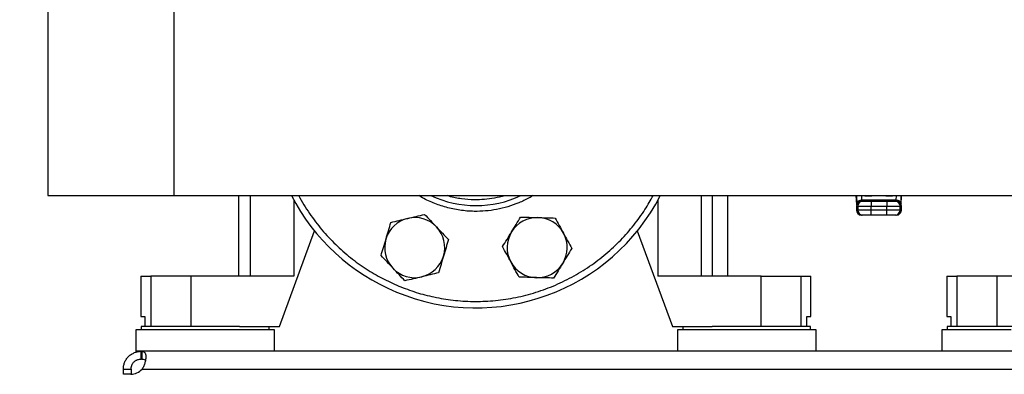
# Model space of a CAD drawing. Units: inches. Extents: x 0.4 to 10.6, y 0.4 to 8.1.
# Drawn here: x 6.8 to 7.9, y 2.4 to 2.8 of the extents above; entities that cross this region are included whole.
import ezdxf

# ---------------------------------------------------------------- set-up
doc = ezdxf.new("R2010")
doc.units = ezdxf.units.IN
doc.header["$MEASUREMENT"] = 0
doc.styles.add('SLDTEXTSTYLE0', font='TXT', dxfattribs={"width": 0.75})
doc.dimstyles.new('SLDDIMSTYLE0', dxfattribs={"dimtxt": 0.125, "dimasz": 0.13, "dimexe": 0, "dimexo": 0.0625, "dimgap": 0.03125, "dimtad": 0, "dimtih": 1, "dimtoh": 1, "dimdec": 1, "dimlfac": 15, "dimrnd": 1e-09, "dimzin": 12, "dimdsep": 46, "dimtxsty": 'SLDTEXTSTYLE0', "dimsah": 1, "dimcen": 0.09, "dimadec": 0, "dimazin": 3, "dimtfac": 1, "dimtdec": 1, "dimtmove": 0, "dimatfit": 0, "dimfxl": 0, "dimfrac": 2, "dimtolj": 1, "dimtzin": 12, "dimarcsym": 0})
doc.dimstyles.new('SLDDIMSTYLE1', dxfattribs={"dimtxt": 0.125, "dimasz": 0.13, "dimexe": 0, "dimexo": 0.0625, "dimgap": 0.03125, "dimtad": 0, "dimtih": 1, "dimtoh": 1, "dimdec": 1, "dimlfac": 15, "dimrnd": 1e-09, "dimzin": 12, "dimdsep": 46, "dimtxsty": 'SLDTEXTSTYLE0', "dimsah": 1, "dimcen": 0.09, "dimadec": 0, "dimazin": 3, "dimtfac": 1, "dimtdec": 1, "dimtofl": 0, "dimtmove": 0, "dimatfit": 3, "dimfxl": 0, "dimfrac": 2, "dimtolj": 1, "dimtzin": 12, "dimarcsym": 0})

# ---------------------------------------------------------------- blocks, each defined once
blk = doc.blocks.new('_D_4')
at = {"color": 7, "linetype": 'Continuous', "lineweight": 18}
for p, q in [((6.3522, 2.7172), (6.3522, 2.9672)), ((6.8279, 2.7172), (6.2272, 2.7172)), ((6.9067, 2.2978), (6.2272, 2.2978)), ((6.3522, 2.2978), (6.3522, 2.0478))]:
    blk.add_line(p, q, dxfattribs=at)
for points in [[(6.3522, 2.7172), (6.3722, 2.8472), (6.3322, 2.8472)], [(6.3522, 2.2978), (6.3322, 2.1678), (6.3722, 2.1678)]]:
    blk.add_solid(points, dxfattribs=at)
at = {"color": 7, "linetype": 'Continuous', "lineweight": 18, "insert": (6.2367, 2.5694), "char_height": 0.125, "attachment_point": 1, "style": 'SLDTEXTSTYLE0'}
blk.add_mtext('6.3', dxfattribs=at)
blk = doc.blocks.new('_D_5')
at = {"color": 7, "linetype": 'Continuous', "lineweight": 18}
for p, q in [((7.1408, 4.1684), (5.7843, 4.1684)), ((5.9093, 4.1684), (5.9093, 3.3323)), ((5.9093, 2.2978), (5.9093, 3.1339)), ((6.9067, 2.2978), (5.7843, 2.2978))]:
    blk.add_line(p, q, dxfattribs=at)
for points in [[(5.9093, 4.1684), (5.8893, 4.0384), (5.9293, 4.0384)], [(5.9093, 2.2978), (5.9293, 2.4278), (5.8893, 2.4278)]]:
    blk.add_solid(points, dxfattribs=at)
at = {"color": 7, "linetype": 'Continuous', "lineweight": 18, "insert": (5.7477, 3.295), "char_height": 0.125, "attachment_point": 1, "style": 'SLDTEXTSTYLE0'}
blk.add_mtext('28.1', dxfattribs=at)

msp = doc.modelspace()

# ---------------------------------------------------------------- linework, layer by layer
at = {"color": 7, "linetype": 'Continuous', "lineweight": 25}
for p, q in [((6.8779, 2.8171), (6.8779, 2.6174)), ((7.0092, 2.8171), (7.0092, 2.6174)), ((6.8779, 2.6174), (7.0092, 2.6174)), ((7.0092, 2.6174), (8.479, 2.6174)), ((7.0768, 2.6174), (7.0768, 2.5335)), ((7.5706, 2.5335), (7.5706, 2.6174)), ((7.5866, 2.5335), (7.5866, 2.6174)), ((7.7205, 2.6174), (7.7209, 2.6078)), ((7.7221, 2.6174), (7.7221, 2.6172)), ((7.7294, 2.6172), (7.7221, 2.6172)), ((7.7294, 2.6174), (7.7294, 2.6172)), ((7.7294, 2.6172), (7.7301, 2.6172)), ((7.7301, 2.6174), (7.7301, 2.6172)), ((7.7301, 2.6172), (7.7368, 2.6172)), ((7.7368, 2.6174), (7.7368, 2.6172)), ((7.7441, 2.6172), (7.7368, 2.6172)), ((7.7441, 2.6174), (7.7441, 2.6172)), ((7.7513, 2.6172), (7.7441, 2.6172)), ((7.7513, 2.6174), (7.7513, 2.6172)), ((7.7513, 2.6172), (7.7581, 2.6172)), ((7.7581, 2.6174), (7.7581, 2.6172)), ((7.7588, 2.6172), (7.7581, 2.6172)), ((7.7588, 2.6174), (7.7588, 2.6172)), ((7.766, 2.6172), (7.7588, 2.6172)), ((7.766, 2.6174), (7.766, 2.6172)), ((7.7673, 2.6078), (7.7677, 2.6174)), ((7.7206, 2.6062), (7.7206, 2.6023)), ((7.7211, 2.6091), (7.7211, 2.6088)), ((7.722, 2.6062), (7.7358, 2.6062)), ((7.722, 2.6062), (7.722, 2.6023)), ((7.7262, 2.6114), (7.7263, 2.6116)), ((7.7263, 2.6128), (7.7618, 2.6128)), ((7.7264, 2.6126), (7.7263, 2.6128)), ((7.7358, 2.6114), (7.7358, 2.6062)), ((7.7358, 2.6114), (7.7524, 2.6114)), ((7.7358, 2.6062), (7.7524, 2.6062)), ((7.7358, 2.6023), (7.7358, 2.6062)), ((7.7524, 2.6114), (7.7524, 2.6062)), ((7.7524, 2.6062), (7.7661, 2.6062)), ((7.7524, 2.6023), (7.7524, 2.6062)), ((7.7618, 2.6128), (7.7618, 2.6126)), ((7.7661, 2.6023), (7.7661, 2.6062)), ((7.7671, 2.6091), (7.767, 2.6088)), ((7.7675, 2.6023), (7.7675, 2.6062)), ((7.7358, 2.6023), (7.722, 2.6023)), ((7.7358, 2.597), (7.7358, 2.6023)), ((7.7524, 2.6023), (7.7358, 2.6023)), ((7.7524, 2.597), (7.7358, 2.597)), ((7.7524, 2.597), (7.7524, 2.6023)), ((7.7661, 2.6023), (7.7524, 2.6023)), ((7.1194, 2.481), (7.156, 2.5808)), ((7.4923, 2.5808), (7.5289, 2.481)), ((6.975, 2.5335), (6.975, 2.4915)), ((6.975, 2.5335), (6.9853, 2.5335)), ((6.9853, 2.5335), (6.9853, 2.481)), ((7.027, 2.5335), (6.9853, 2.5335)), ((7.027, 2.5335), (7.027, 2.481)), ((7.1345, 2.5335), (7.027, 2.5335)), ((7.6213, 2.5335), (7.5138, 2.5335)), ((7.6213, 2.481), (7.6213, 2.5335)), ((7.6213, 2.5335), (7.6629, 2.5335)), ((7.6629, 2.481), (7.6629, 2.5335)), ((7.6629, 2.5335), (7.6732, 2.5335)), ((7.6732, 2.4915), (7.6732, 2.5335)), ((7.8149, 2.5335), (7.8149, 2.4915)), ((7.8149, 2.5335), (7.8252, 2.5335)), ((7.8252, 2.5335), (7.8252, 2.481)), ((7.8669, 2.5335), (7.8252, 2.5335)), ((7.8669, 2.5335), (7.8669, 2.481)), ((7.9744, 2.5335), (7.8669, 2.5335)), ((6.975, 2.4915), (6.9792, 2.4915)), ((6.9792, 2.4915), (6.9792, 2.481)), ((7.6691, 2.481), (7.6691, 2.4915)), ((7.6691, 2.4915), (7.6732, 2.4915)), ((7.8149, 2.4915), (7.8191, 2.4915)), ((7.8191, 2.4915), (7.8191, 2.481)), ((6.9698, 2.4776), (6.9698, 2.4553)), ((7.042, 2.4776), (6.9698, 2.4776)), ((6.9753, 2.481), (6.9753, 2.4776)), ((7.0778, 2.481), (6.9753, 2.481)), ((7.1142, 2.4776), (7.042, 2.4776)), ((7.0778, 2.481), (7.1194, 2.481)), ((7.1086, 2.4776), (7.1086, 2.481)), ((7.1142, 2.4553), (7.1142, 2.4776)), ((7.5289, 2.481), (7.5704, 2.481)), ((7.5341, 2.4776), (7.5341, 2.4553)), ((7.6063, 2.4776), (7.5341, 2.4776)), ((7.5396, 2.481), (7.5396, 2.4776)), ((7.6729, 2.481), (7.5704, 2.481)), ((7.6785, 2.4776), (7.6063, 2.4776)), ((7.6729, 2.4776), (7.6729, 2.481)), ((7.6785, 2.4553), (7.6785, 2.4776)), ((7.8097, 2.4776), (7.8097, 2.4553)), ((7.8819, 2.4776), (7.8097, 2.4776)), ((7.8152, 2.481), (7.8152, 2.4776)), ((7.9177, 2.481), (7.8152, 2.481)), ((6.9752, 2.4553), (6.9698, 2.4553)), ((6.9752, 2.4473), (6.9752, 2.4553)), ((6.9758, 2.4553), (6.9752, 2.4553)), ((8.5124, 2.4553), (6.9758, 2.4553)), ((6.9758, 2.4553), (6.9758, 2.4473)), ((6.9758, 2.4473), (6.9752, 2.4473)), ((6.9567, 2.4368), (6.9647, 2.4368)), ((6.9567, 2.4314), (6.9567, 2.4368)), ((6.9647, 2.4368), (6.9647, 2.4314)), ((6.9762, 2.4368), (8.512, 2.4368)), ((6.9567, 2.4314), (6.9567, 2.4314)), ((6.9646, 2.4314), (6.9567, 2.4314))]:
    msp.add_line(p, q, dxfattribs=at)
at = {"color": 8, "linetype": 'Continuous', "lineweight": 25}
for p, q in [((7.0889, 2.6174), (7.0889, 2.5335)), ((7.5593, 2.5335), (7.5593, 2.6174)), ((7.7209, 2.6078), (7.7205, 2.6174)), ((7.7207, 2.6174), (7.7211, 2.6091)), ((7.7263, 2.6128), (7.7261, 2.6172)), ((7.762, 2.6172), (7.7618, 2.6128)), ((7.7671, 2.6091), (7.7674, 2.6174)), ((7.7672, 2.6078), (7.7677, 2.6174)), ((7.1345, 2.6124), (7.1345, 2.5335)), ((7.5138, 2.6124), (7.5138, 2.5335)), ((7.722, 2.6062), (7.7206, 2.6062)), ((7.7675, 2.6062), (7.7661, 2.6062)), ((7.7206, 2.6023), (7.722, 2.6023)), ((7.7661, 2.6023), (7.7675, 2.6023))]:
    msp.add_line(p, q, dxfattribs=at)
at = {"color": 7, "linetype": 'Continuous', "lineweight": 25}
for centre, radius, start, end in [((7.3241, 2.7172), 0.2167, 207.4473, 247.5), ((7.3241, 2.7172), 0.2167, 247.5, 332.6363), ((7.3241, 2.7172), 0.1103, 244.8442, 295.1558), ((7.7259, 2.6062), 0.00525, 90, 180), ((7.7273, 2.6062), 0.00525, 90.0133, 180.0133), ((7.7609, 2.6062), 0.00525, 359.9867, 89.9867), ((7.7623, 2.6062), 0.00525, 0, 90), ((7.7259, 2.6023), 0.00525, 180, 270), ((7.7273, 2.6023), 0.00525, 179.9867, 269.9867), ((7.7609, 2.6023), 0.00525, 270.0133, 0.0133), ((7.7623, 2.6023), 0.00525, 270, 0), ((7.2603, 2.5632), 0.0313, 103.4292, 163.4292), ((7.2603, 2.5632), 0.0313, 43.4292, 103.4292), ((7.3879, 2.5632), 0.0312, 88.4292, 148.4292), ((7.3879, 2.5632), 0.0313, 28.4292, 88.4292), ((7.2603, 2.5632), 0.0313, 343.4292, 43.4292), ((7.3879, 2.5632), 0.0313, 148.4292, 208.4292), ((7.3879, 2.5632), 0.0313, 328.4292, 28.4292), ((7.2603, 2.5632), 0.0313, 163.4292, 223.4292), ((7.2603, 2.5632), 0.0312, 283.4292, 343.4292), ((7.3879, 2.5632), 0.0313, 208.4292, 268.4292), ((7.3879, 2.5632), 0.0313, 268.4292, 328.4292), ((7.2603, 2.5632), 0.0313, 223.4292, 283.4292), ((6.9644, 2.4472), 0.0157, 270, 318.7355)]:
    msp.add_arc(centre, radius, start, end, dxfattribs=at)
at = {"color": 8, "linetype": 'Continuous', "lineweight": 25}
for points, knots in [([(7.1394, 2.6174), (7.1394, 2.6173), (7.1425, 2.6108), (7.1505, 2.5987), (7.1632, 2.5816), (7.1777, 2.5663), (7.1931, 2.5526), (7.2094, 2.541), (7.2262, 2.531), (7.2379, 2.5258), (7.2438, 2.5232)], [0, 0, 0, 0, 0.00079, 0.151573, 0.300768, 0.447645, 0.591539, 0.731871, 0.865933, 1, 1, 1, 1]), ([(7.2438, 2.5232), (7.2497, 2.5209), (7.2617, 2.5163), (7.2806, 2.5115), (7.3004, 2.5082), (7.321, 2.5069), (7.342, 2.5076), (7.3632, 2.5105), (7.3842, 2.5156), (7.4046, 2.5229), (7.4242, 2.5322), (7.4427, 2.5434), (7.4597, 2.5564), (7.4751, 2.5707), (7.4887, 2.5863), (7.5, 2.6018), (7.506, 2.6125), (7.5087, 2.6174)], [0, 0, 0, 0, 0.062342, 0.124687, 0.189944, 0.256859, 0.32516, 0.394539, 0.464657, 0.535149, 0.605642, 0.67576, 0.745139, 0.81344, 0.880354, 0.945612, 1, 1, 1, 1]), ([(7.3835, 2.6174), (7.3822, 2.6165), (7.3775, 2.6136), (7.3687, 2.6096), (7.3574, 2.6055), (7.3458, 2.6027), (7.3341, 2.6011), (7.3212, 2.6007), (7.3074, 2.6018), (7.2931, 2.6048), (7.2796, 2.6096), (7.2701, 2.6138), (7.2654, 2.6169), (7.2647, 2.6174)], [0, 0, 0, 0, 0.037764, 0.133939, 0.230104, 0.32628, 0.42044, 0.514612, 0.63506, 0.752222, 0.865866, 0.979499, 1, 1, 1, 1]), ([(7.3543, 2.6174), (7.3541, 2.6173), (7.3506, 2.6161), (7.3435, 2.6146), (7.333, 2.6131), (7.3215, 2.6127), (7.3092, 2.6138), (7.2997, 2.6154), (7.2949, 2.6171), (7.2943, 2.6174)], [0, 0, 0, 0, 0.006098, 0.18298, 0.3562, 0.529398, 0.750967, 0.966474, 1, 1, 1, 1]), ([(7.7263, 2.6116), (7.7263, 2.6116), (7.7263, 2.6116), (7.7263, 2.6119), (7.7263, 2.6123), (7.7264, 2.6125), (7.7264, 2.6126)], [0, 0, 0, 0, 0.175037, 0.567177, 0.842258, 1, 1, 1, 1]), ([(7.7618, 2.6126), (7.7618, 2.6125), (7.7618, 2.6123), (7.7618, 2.6119), (7.7618, 2.6116), (7.7619, 2.6116), (7.7619, 2.6116)], [0, 0, 0, 0, 0.158161, 0.434003, 0.827245, 1, 1, 1, 1])]:
    msp.add_open_spline(points, degree=3, knots=knots, dxfattribs=at)
at = {"color": 7, "linetype": 'Continuous', "lineweight": 25}
for points in [[(7.7211, 2.6091), (7.7212, 2.6096), (7.7214, 2.6105), (7.7226, 2.6117), (7.7243, 2.6126), (7.7257, 2.6127), (7.7263, 2.6128)], [(7.7618, 2.6128), (7.7625, 2.6127), (7.7638, 2.6126), (7.7655, 2.6117), (7.7668, 2.6105), (7.767, 2.6096), (7.7671, 2.6091)]]:
    msp.add_open_spline(points, degree=3, dxfattribs=at)
for points, knots in [([(7.7211, 2.6088), (7.7211, 2.6091), (7.7212, 2.6096), (7.7217, 2.6106), (7.7227, 2.6116), (7.724, 2.6122), (7.7253, 2.6125), (7.7259, 2.6126), (7.7264, 2.6126)], [0, 0, 0, 0, 0.147776, 0.284022, 0.501462, 0.755767, 0.847427, 1, 1, 1, 1]), ([(7.7211, 2.6088), (7.7211, 2.6087), (7.7211, 2.6087), (7.7211, 2.6086), (7.7211, 2.6086), (7.7211, 2.6086)], [0, 0, 0, 0, 0.376491, 0.867535, 1, 1, 1, 1]), ([(7.7212, 2.6095), (7.7212, 2.6093), (7.7212, 2.6092), (7.7213, 2.6092), (7.7213, 2.6092)], [0, 0, 0, 0, 0.877454, 1, 1, 1, 1]), ([(7.7261, 2.6114), (7.726, 2.6114), (7.7258, 2.6114), (7.7266, 2.6114), (7.7273, 2.6114)], [0, 0, 0, 0, 0.245458, 1, 1, 1, 1]), ([(7.7273, 2.6114), (7.7274, 2.6114), (7.7277, 2.6114), (7.7297, 2.6114), (7.7325, 2.6114), (7.7347, 2.6114), (7.7358, 2.6114)], [0, 0, 0, 0, 0.240499, 0.5, 0.759501, 1, 1, 1, 1]), ([(7.7524, 2.6114), (7.7534, 2.6114), (7.7556, 2.6114), (7.7584, 2.6114), (7.7604, 2.6114), (7.7607, 2.6114), (7.7609, 2.6114)], [0, 0, 0, 0, 0.240499, 0.5, 0.759501, 1, 1, 1, 1]), ([(7.7609, 2.6114), (7.7615, 2.6114), (7.7623, 2.6114), (7.7621, 2.6114), (7.7621, 2.6114)], [0, 0, 0, 0, 0.754542, 1, 1, 1, 1]), ([(7.7618, 2.6126), (7.7624, 2.6126), (7.7638, 2.6124), (7.7655, 2.6116), (7.7664, 2.6106), (7.7669, 2.6096), (7.767, 2.6091), (7.767, 2.6088)], [0, 0, 0, 0, 0.244359, 0.4991725, 0.7158228, 0.8520358, 1, 1, 1, 1]), ([(7.7668, 2.6092), (7.7668, 2.6092), (7.7669, 2.6092), (7.7669, 2.6093), (7.767, 2.6095)], [0, 0, 0, 0, 0.130776, 1, 1, 1, 1]), ([(7.767, 2.6086), (7.767, 2.6086), (7.767, 2.6087), (7.767, 2.6087), (7.767, 2.6088), (7.767, 2.6088)], [0, 0, 0, 0, 0.469413, 0.855034, 1, 1, 1, 1]), ([(7.2531, 2.5936), (7.256, 2.5943), (7.262, 2.5958), (7.2677, 2.5971), (7.2706, 2.5978)], [0, 0, 0, 0, 0.494511, 1, 1, 1, 1]), ([(7.2706, 2.5978), (7.2727, 2.5957), (7.2767, 2.5914), (7.2809, 2.587), (7.283, 2.5847)], [0, 0, 0, 0, 0.495458, 1, 1, 1, 1]), ([(7.7273, 2.597), (7.7266, 2.597), (7.7258, 2.597), (7.726, 2.597), (7.7261, 2.597)], [0, 0, 0, 0, 0.754539, 1, 1, 1, 1]), ([(7.7358, 2.597), (7.7347, 2.597), (7.7325, 2.597), (7.7297, 2.597), (7.7277, 2.597), (7.7274, 2.597), (7.7273, 2.597)], [0, 0, 0, 0, 0.249999, 0.499999, 0.749999, 1, 1, 1, 1]), ([(7.7609, 2.597), (7.7607, 2.597), (7.7604, 2.597), (7.7584, 2.597), (7.7556, 2.597), (7.7535, 2.597), (7.7524, 2.597)], [0, 0, 0, 0, 0.249999, 0.499999, 0.749999, 1, 1, 1, 1]), ([(7.7621, 2.597), (7.7621, 2.597), (7.7623, 2.597), (7.7615, 2.597), (7.7609, 2.597)], [0, 0, 0, 0, 0.245458, 1, 1, 1, 1]), ([(7.2304, 2.5722), (7.2313, 2.575), (7.233, 2.5809), (7.2347, 2.5866), (7.2355, 2.5894)], [0, 0, 0, 0, 0.494511, 1, 1, 1, 1]), ([(7.2355, 2.5894), (7.2384, 2.5901), (7.2441, 2.5915), (7.2501, 2.5929), (7.2531, 2.5936)], [0, 0, 0, 0, 0.495458, 1, 1, 1, 1]), ([(7.3613, 2.5796), (7.3629, 2.5822), (7.3661, 2.5874), (7.3692, 2.5924), (7.3707, 2.595)], [0, 0, 0, 0, 0.494511, 1, 1, 1, 1]), ([(7.3707, 2.595), (7.3737, 2.5949), (7.3796, 2.5947), (7.3857, 2.5946), (7.3888, 2.5945)], [0, 0, 0, 0, 0.495458, 1, 1, 1, 1]), ([(7.3888, 2.5945), (7.3918, 2.5944), (7.3979, 2.5942), (7.4038, 2.5941), (7.4068, 2.594)], [0, 0, 0, 0, 0.494511, 1, 1, 1, 1]), ([(7.4068, 2.594), (7.4082, 2.5914), (7.411, 2.5862), (7.4139, 2.5808), (7.4154, 2.5781)], [0, 0, 0, 0, 0.495458, 1, 1, 1, 1]), ([(7.283, 2.5847), (7.2851, 2.5825), (7.2893, 2.5781), (7.2934, 2.5738), (7.2954, 2.5716)], [0, 0, 0, 0, 0.4945107, 1, 1, 1, 1]), ([(7.3518, 2.5642), (7.3534, 2.5667), (7.3565, 2.5718), (7.3597, 2.577), (7.3613, 2.5796)], [0, 0, 0, 0, 0.495458, 1, 1, 1, 1]), ([(7.4154, 2.5781), (7.4168, 2.5755), (7.4197, 2.5701), (7.4226, 2.5649), (7.424, 2.5623)], [0, 0, 0, 0, 0.494511, 1, 1, 1, 1]), ([(7.2252, 2.5549), (7.2261, 2.5577), (7.2278, 2.5633), (7.2295, 2.5692), (7.2304, 2.5722)], [0, 0, 0, 0, 0.495458, 1, 1, 1, 1]), ([(7.2954, 2.5716), (7.2946, 2.5688), (7.2929, 2.5631), (7.2912, 2.5573), (7.2903, 2.5543)], [0, 0, 0, 0, 0.495458, 1, 1, 1, 1]), ([(7.3604, 2.5484), (7.359, 2.551), (7.3561, 2.5564), (7.3533, 2.5616), (7.3518, 2.5642)], [0, 0, 0, 0, 0.4945107, 1, 1, 1, 1]), ([(7.424, 2.5623), (7.4224, 2.5598), (7.4193, 2.5547), (7.4161, 2.5495), (7.4145, 2.5469)], [0, 0, 0, 0, 0.495458, 1, 1, 1, 1]), ([(7.2377, 2.5418), (7.2356, 2.544), (7.2314, 2.5484), (7.2273, 2.5527), (7.2252, 2.5549)], [0, 0, 0, 0, 0.4945107, 1, 1, 1, 1]), ([(7.2903, 2.5543), (7.2894, 2.5514), (7.2877, 2.5456), (7.286, 2.5399), (7.2852, 2.537)], [0, 0, 0, 0, 0.494511, 1, 1, 1, 1]), ([(7.369, 2.5325), (7.3676, 2.5351), (7.3648, 2.5403), (7.3619, 2.5457), (7.3604, 2.5484)], [0, 0, 0, 0, 0.495458, 1, 1, 1, 1]), ([(7.4145, 2.5469), (7.4129, 2.5443), (7.4097, 2.5391), (7.4067, 2.5341), (7.4051, 2.5315)], [0, 0, 0, 0, 0.494511, 1, 1, 1, 1]), ([(7.2501, 2.5287), (7.248, 2.5308), (7.244, 2.5351), (7.2398, 2.5395), (7.2377, 2.5418)], [0, 0, 0, 0, 0.495458, 1, 1, 1, 1]), ([(7.2852, 2.537), (7.2823, 2.5364), (7.2765, 2.535), (7.2706, 2.5336), (7.2676, 2.5328)], [0, 0, 0, 0, 0.495458, 1, 1, 1, 1]), ([(7.2676, 2.5328), (7.2647, 2.5321), (7.2587, 2.5307), (7.253, 2.5293), (7.2501, 2.5287)], [0, 0, 0, 0, 0.494511, 1, 1, 1, 1]), ([(7.3871, 2.532), (7.384, 2.5321), (7.3779, 2.5323), (7.372, 2.5324), (7.369, 2.5325)], [0, 0, 0, 0, 0.494511, 1, 1, 1, 1]), ([(7.4051, 2.5315), (7.4022, 2.5316), (7.3962, 2.5317), (7.3901, 2.5319), (7.3871, 2.532)], [0, 0, 0, 0, 0.495458, 1, 1, 1, 1]), ([(6.9567, 2.4368), (6.9567, 2.4379), (6.9568, 2.439), (6.9572, 2.4413), (6.9575, 2.4425), (6.9582, 2.4442), (6.9585, 2.4447), (6.959, 2.4459), (6.9594, 2.4464), (6.9604, 2.448), (6.9612, 2.449), (6.9626, 2.4503), (6.9631, 2.4508), (6.964, 2.4516), (6.9646, 2.4519), (6.9656, 2.4526), (6.9662, 2.4529), (6.9673, 2.4535), (6.9678, 2.4538), (6.9696, 2.4544), (6.9707, 2.4548), (6.973, 2.4552), (6.9741, 2.4553), (6.9752, 2.4553)], [0, 0, 0, 0, 0.125, 0.125, 0.25, 0.25, 0.3125, 0.3125, 0.375, 0.375, 0.5, 0.5, 0.5625, 0.5625, 0.625, 0.625, 0.6875, 0.6875, 0.75, 0.75, 0.875, 0.875, 1, 1, 1, 1]), ([(6.9758, 2.4553), (6.9765, 2.4553), (6.9771, 2.4552), (6.9782, 2.4548), (6.9787, 2.4544), (6.9792, 2.4538), (6.9793, 2.4535), (6.9796, 2.453), (6.9797, 2.4526), (6.98, 2.4516), (6.9801, 2.4508), (6.9801, 2.4495), (6.9801, 2.449), (6.98, 2.448), (6.98, 2.4475), (6.9798, 2.4464), (6.9797, 2.4459), (6.9795, 2.4448), (6.9794, 2.4442), (6.9789, 2.4425), (6.9785, 2.4413), (6.9775, 2.439), (6.9769, 2.4379), (6.9762, 2.4368)], [0, 0, 0, 0, 0.125, 0.125, 0.25, 0.25, 0.3125, 0.3125, 0.375, 0.375, 0.5, 0.5, 0.5625, 0.5625, 0.625, 0.625, 0.6875, 0.6875, 0.75, 0.75, 0.875, 0.875, 1, 1, 1, 1]), ([(6.9647, 2.4368), (6.9647, 2.4373), (6.9647, 2.4379), (6.9649, 2.4391), (6.9651, 2.4398), (6.9655, 2.4408), (6.9656, 2.4411), (6.9659, 2.4418), (6.9661, 2.4421), (6.9665, 2.4427), (6.9668, 2.4431), (6.9673, 2.4437), (6.9675, 2.444), (6.9681, 2.4445), (6.9684, 2.4448), (6.969, 2.4453), (6.9693, 2.4455), (6.97, 2.4459), (6.9703, 2.4461), (6.971, 2.4464), (6.9713, 2.4465), (6.9723, 2.4469), (6.9729, 2.447), (6.9741, 2.4472), (6.9747, 2.4473), (6.9752, 2.4473)], [0, 0, 0, 0, 0.125, 0.125, 0.25, 0.25, 0.3125, 0.3125, 0.375, 0.375, 0.4375, 0.4375, 0.5, 0.5, 0.5625, 0.5625, 0.625, 0.625, 0.6875, 0.6875, 0.75, 0.75, 0.875, 0.875, 1, 1, 1, 1]), ([(6.9758, 2.4473), (6.9768, 2.4472), (6.9785, 2.4472), (6.9793, 2.4462), (6.9797, 2.4459)], [0, 0, 0, 0, 0.609121, 1, 1, 1, 1])]:
    msp.add_open_spline(points, degree=3, knots=knots, dxfattribs=at)

# ---------------------------------------------------------------- dimensions: what is measured, and where the dimension line sits
at = {"color": 7, "linetype": 'Continuous', "lineweight": 18}
for base, p1, p2, dimstyle, picture, middle in [((5.9093, 2.2978), (7.1908, 4.1684), (6.9567, 2.2978), 'SLDDIMSTYLE1', '_D_5', (5.9093, 3.2331)), ((6.3522, 2.7172), (6.9567, 2.2978), (6.8779, 2.7172), 'SLDDIMSTYLE0', '_D_4', (6.3522, 2.5075))]:
    dim = msp.add_linear_dim(base=base, p1=p1, p2=p2, angle=90, dimstyle=dimstyle, dxfattribs=at)
    dim.commit()
    dim.dimension.update_dxf_attribs({"geometry": picture, "text_midpoint": middle, "dimtype": 160})

doc.saveas('drawing.dxf')
